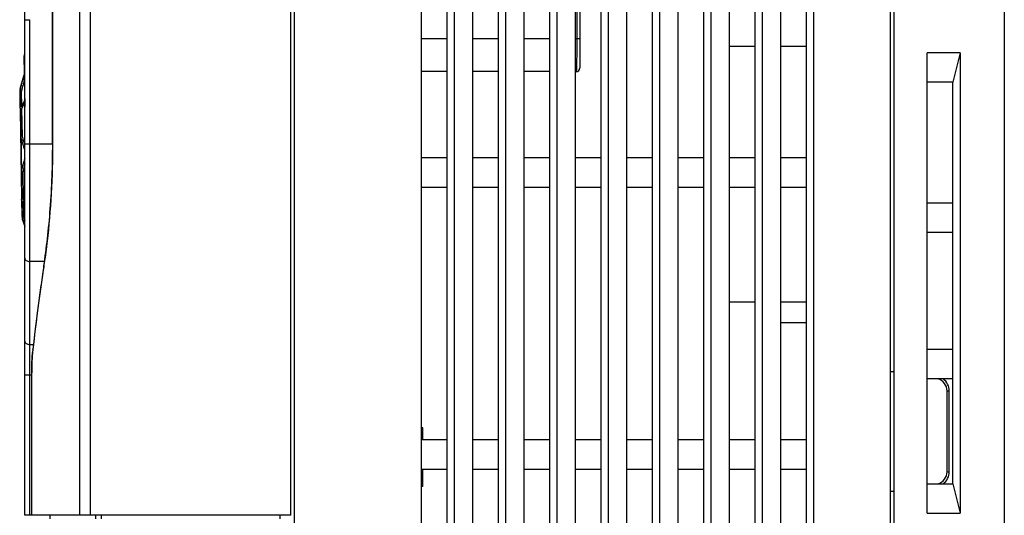
# Model space of a CAD drawing. Units: millimetres. Extents: x 0 to 11192, y 0 to 3437.
# Drawn here: x 388 to 522, y 1866 to 1934 of the extents above; entities that cross this region are included whole.
import ezdxf

# ---------------------------------------------------------------- set-up
doc = ezdxf.new("R2010")
doc.units = ezdxf.units.MM
doc.layers.add('AM_0', color=7, linetype='CONTINUOUS', lineweight=25)

msp = doc.modelspace()

# ---------------------------------------------------------------- linework, layer by layer
at = {"layer": 'AM_0'}
for p, q in [((425.142, 1866.221), (425.142, 2021.821)), ((425.642, 1787.563), (425.642, 2021.82)), ((506.942, 1731.82), (506.942, 2020.324)), ((507.442, 1731.82), (507.442, 2020.34)), ((388.842, 1866.221), (388.842, 2015.159)), ((392.641, 1916.92), (392.641, 2000.147)), ((392.648, 1916.92), (392.648, 2000.147)), ((522.442, 2000.52), (522.442, 1741.82)), ((396.319, 1998.021), (396.319, 1866.221)), ((397.756, 1998.021), (397.756, 1866.221)), ((442.942, 1795.475), (442.942, 1992.02)), ((447.442, 1795.475), (447.442, 1992.02)), ((449.942, 1795.475), (449.942, 1992.02)), ((454.442, 1795.475), (454.442, 1992.02)), ((456.942, 1795.475), (456.942, 1992.02)), ((461.442, 1795.475), (461.442, 1992.02)), ((463.942, 1795.475), (463.942, 1992.02)), ((468.442, 1795.475), (468.442, 1992.02)), ((470.942, 1795.475), (470.942, 1992.02)), ((475.442, 1795.475), (475.442, 1992.02)), ((477.942, 1795.475), (477.942, 1992.02)), ((482.442, 1795.475), (482.442, 1992.02)), ((484.942, 1795.475), (484.942, 1992.02)), ((489.442, 1795.475), (489.442, 1992.02)), ((491.942, 1795.475), (491.942, 1992.02)), ((496.442, 1795.475), (496.442, 1992.02)), ((446.442, 1799.475), (446.442, 1988.02)), ((453.442, 1799.475), (453.442, 1988.02)), ((460.442, 1799.475), (460.442, 1988.02)), ((467.442, 1799.475), (467.442, 1988.02)), ((474.442, 1799.475), (474.442, 1988.02)), ((481.442, 1799.475), (481.442, 1988.02)), ((488.442, 1799.475), (488.442, 1988.02)), ((495.442, 1799.475), (495.442, 1988.02)), ((464.129, 1949.511), (464.129, 1931.25)), ((464.542, 1949.511), (464.542, 1927.25)), ((388.842, 1933.843), (389.542, 1933.843)), ((389.542, 1866.221), (389.542, 1933.843)), ((446.442, 1931.25), (442.942, 1931.25)), ((453.442, 1931.25), (449.942, 1931.25)), ((460.442, 1931.25), (456.942, 1931.25)), ((464.542, 1931.25), (463.942, 1931.25)), ((484.942, 1930.22), (488.442, 1930.22)), ((491.942, 1930.22), (495.442, 1930.22)), ((388.712, 1928.85), (388.832, 1921.971)), ((511.942, 1866.52), (511.942, 1929.32)), ((516.442, 1929.32), (511.942, 1929.32)), ((516.442, 1929.32), (515.442, 1925.32)), ((516.442, 1929.32), (516.442, 1866.52)), ((388.189, 1924.435), (388.756, 1926.305)), ((388.748, 1926.276), (388.757, 1926.303)), ((446.442, 1926.75), (442.942, 1926.75)), ((453.442, 1926.75), (449.942, 1926.75)), ((460.442, 1926.75), (456.942, 1926.75)), ((464.042, 1926.75), (463.942, 1926.75)), ((388.691, 1925.322), (388.669, 1925.237)), ((388.768, 1925.61), (388.739, 1925.503)), ((515.442, 1925.32), (511.942, 1925.32)), ((515.442, 1870.52), (515.442, 1925.32)), ((388.147, 1924.041), (388.187, 1921.747)), ((388.189, 1924.435), (388.232, 1921.965)), ((388.195, 1924.095), (388.199, 1924.115)), ((388.195, 1924.095), (388.405, 1924.098)), ((388.255, 1924.379), (388.263, 1924.418)), ((388.442, 1921.969), (388.405, 1924.098)), ((388.442, 1921.969), (388.232, 1921.965)), ((388.592, 1922.314), (388.442, 1921.969)), ((388.447, 1921.686), (388.591, 1922.018)), ((388.591, 1922.018), (388.664, 1922.184)), ((388.731, 1922.633), (388.592, 1922.314)), ((388.664, 1922.184), (388.736, 1922.351)), ((388.817, 1922.831), (388.731, 1922.633)), ((388.736, 1922.351), (388.81, 1922.521)), ((388.81, 1922.521), (388.822, 1922.548)), ((388.192, 1921.464), (388.4, 1909.587)), ((388.237, 1921.682), (388.447, 1921.686)), ((388.237, 1921.682), (388.452, 1909.37)), ((388.512, 1917.967), (388.447, 1921.686)), ((388.512, 1917.967), (388.302, 1917.963)), ((388.796, 1916.906), (388.788, 1916.934)), ((388.842, 1916.92), (392.648, 1916.92)), ((446.442, 1915.002), (442.942, 1915.002)), ((453.442, 1915.002), (449.942, 1915.002)), ((460.442, 1915.002), (456.942, 1915.002)), ((467.442, 1915.002), (463.942, 1915.002)), ((474.442, 1915.002), (470.942, 1915.002)), ((481.442, 1915.002), (477.942, 1915.002)), ((488.442, 1915.002), (484.942, 1915.002)), ((495.442, 1915.002), (491.942, 1915.002)), ((388.387, 1913.089), (388.597, 1913.093)), ((388.662, 1909.374), (388.597, 1913.093)), ((442.942, 1911.002), (446.442, 1911.002)), ((449.942, 1911.002), (453.442, 1911.002)), ((456.942, 1911.002), (460.442, 1911.002)), ((463.942, 1911.002), (467.442, 1911.002)), ((470.942, 1911.002), (474.442, 1911.002)), ((477.942, 1911.002), (481.442, 1911.002)), ((484.942, 1911.002), (488.442, 1911.002)), ((491.942, 1911.002), (495.442, 1911.002)), ((388.405, 1909.304), (388.445, 1907.01)), ((388.662, 1909.374), (388.452, 1909.37)), ((388.457, 1909.088), (388.667, 1909.091)), ((388.457, 1909.088), (388.5, 1906.618)), ((388.818, 1909.047), (388.662, 1909.374)), ((388.704, 1906.962), (388.667, 1909.091)), ((388.667, 1909.091), (388.842, 1908.723)), ((388.842, 1908.996), (388.818, 1909.047)), ((515.442, 1908.82), (511.942, 1908.82)), ((388.704, 1906.962), (388.494, 1906.958)), ((388.499, 1906.938), (388.494, 1906.958)), ((388.5, 1906.618), (388.842, 1905.616)), ((388.574, 1906.638), (388.567, 1906.665)), ((515.442, 1904.82), (511.942, 1904.82)), ((391.525, 1900.85), (389.542, 1900.85)), ((391.607, 1901.417), (391.506, 1900.712)), ((391.422, 1900.103), (391.443, 1900.235)), ((488.442, 1895.32), (484.942, 1895.32)), ((495.442, 1895.32), (491.942, 1895.32)), ((495.442, 1892.493), (491.942, 1892.493)), ((389.542, 1889.529), (390.015, 1889.529)), ((389.937, 1888.829), (389.926, 1888.728)), ((389.938, 1888.798), (389.941, 1888.829)), ((515.442, 1888.82), (511.942, 1888.82)), ((506.942, 1885.82), (507.442, 1885.82)), ((389.777, 1885.351), (388.842, 1885.351)), ((389.777, 1885.351), (389.78, 1885.351)), ((389.78, 1866.221), (389.78, 1885.351)), ((515.442, 1884.82), (511.942, 1884.82)), ((514.642, 1883.18), (514.942, 1883.18)), ((514.642, 1872.16), (514.642, 1883.18)), ((514.942, 1872.16), (514.942, 1883.18)), ((443.142, 1878.15), (442.942, 1878.15)), ((443.142, 1876.493), (443.142, 1878.15)), ((446.442, 1876.493), (442.942, 1876.493)), ((453.442, 1876.493), (449.942, 1876.493)), ((460.442, 1876.493), (456.942, 1876.493)), ((467.442, 1876.493), (463.942, 1876.493)), ((474.442, 1876.493), (470.942, 1876.493)), ((481.442, 1876.493), (477.942, 1876.493)), ((488.442, 1876.493), (484.942, 1876.493)), ((495.442, 1876.493), (491.942, 1876.493)), ((442.942, 1872.493), (446.442, 1872.493)), ((443.142, 1870.15), (443.142, 1872.493)), ((449.942, 1872.493), (453.442, 1872.493)), ((456.942, 1872.493), (460.442, 1872.493)), ((463.942, 1872.493), (467.442, 1872.493)), ((470.942, 1872.493), (474.442, 1872.493)), ((477.942, 1872.493), (481.442, 1872.493)), ((484.942, 1872.493), (488.442, 1872.493)), ((491.942, 1872.493), (495.442, 1872.493)), ((514.642, 1872.16), (514.942, 1872.16)), ((443.142, 1870.15), (442.942, 1870.15)), ((506.942, 1869.52), (507.442, 1869.52)), ((511.942, 1870.52), (515.442, 1870.52)), ((515.442, 1870.52), (516.442, 1866.52)), ((425.142, 1866.221), (388.842, 1866.221)), ((392.242, 1866.221), (392.242, 1865.72)), ((392.3, 1866.194), (392.3, 1866.221)), ((398.48, 1866.221), (398.48, 1865.72)), ((399.262, 1866.221), (399.262, 1865.72)), ((423.642, 1866.221), (423.642, 1865.72)), ((511.942, 1866.52), (516.442, 1866.52))]:
    msp.add_line(p, q, dxfattribs=at)
for points in [[(392.641, 1916.92), (392.639, 1916.194), (392.63, 1915.319), (392.616, 1914.446), (392.595, 1913.574), (392.567, 1912.705), (392.533, 1911.84), (392.494, 1910.98), (392.448, 1910.125), (392.397, 1909.279), (392.339, 1908.44), (392.277, 1907.61), (392.209, 1906.79), (392.136, 1905.982), (392.058, 1905.185), (391.976, 1904.402), (391.889, 1903.632), (391.799, 1902.878), (391.704, 1902.139), (391.607, 1901.417)], [(391.506, 1900.712), (391.246, 1898.984), (391.059, 1897.704), (390.878, 1896.423), (390.704, 1895.141), (390.536, 1893.857), (390.373, 1892.571), (390.217, 1891.284), (390.067, 1889.996), (389.937, 1888.829)], [(389.926, 1888.728), (389.905, 1888.509), (389.885, 1888.281), (389.867, 1888.047), (389.851, 1887.807), (389.836, 1887.561), (389.823, 1887.309), (389.811, 1887.054), (389.802, 1886.794), (389.793, 1886.532), (389.787, 1886.267), (389.782, 1886), (389.779, 1885.732), (389.777, 1885.463), (389.777, 1866.221)]]:
    msp.add_lwpolyline(points, dxfattribs=at)
for centre, radius, start, end in [((389.212, 1928.859), 0.5, 137.69649, 181.0005), ((464.042, 1927.25), 0.5, 270, 0), ((415.981, 1918.183), 28.208, 164.95959, 165.34071), ((389.146, 1924.144), 1, 163.12129, 181), ((408.085, 1920.039), 20.3, 167.65612, 168.41589), ((389.203, 1922.218), 0.375, 181.01896, 187.95845), ((389.212, 1922.219), 0.384, 187.96346, 195.75153), ((388.688, 1921.756), 0.5, 178.14358, 183.76966), ((388.691, 1921.756), 0.503, 183.7764, 189.35393), ((388.707, 1921.759), 0.52, 189.38744, 197.12505), ((414.566, 1924.451), 26.852, 196.31863, 196.66633), ((418.597, 1906.464), 30.937, 164.11454, 165.00647), ((388.907, 1909.312), 0.503, 172.64622, 180.98582), ((388.92, 1909.311), 0.515, 167.17193, 172.63209), ((388.933, 1909.308), 0.528, 164.89987, 167.18302), ((389.446, 1906.942), 1, 181, 198.87871), ((408.27, 1911.715), 20.34, 193.58424, 194.37518), ((412.043, 1912.708), 24.242, 194.50134, 196.85092), ((409.067, 1911.864), 20.945, 193.53643, 195.06306), ((655.281, 1859.705), 266.934, 171.29524, 173.73617), ((408.733, 1886.763), 18.905, 173.82113, 174.20082), ((390.062, 1888.816), 0.126, 173.89506, 188.7052), ((512.945, 1883.18), 1.697, 359.99928, 75.04871), ((512.942, 1883.18), 2, 0, 55.08673), ((512.945, 1872.16), 1.697, 284.95129, 0.00072), ((512.942, 1872.16), 2, 304.91327, 0)]:
    msp.add_arc(centre, radius, start, end, dxfattribs=at)
for points, knots in [([(464.129, 1931.25), (464.129, 1930.956), (464.128, 1930.379), (464.123, 1929.542), (464.117, 1928.881), (464.11, 1928.394), (464.104, 1928.069), (464.098, 1927.774), (464.091, 1927.513), (464.084, 1927.289), (464.076, 1927.102), (464.07, 1926.971), (464.064, 1926.887), (464.06, 1926.839), (464.056, 1926.802), (464.052, 1926.774), (464.048, 1926.76), (464.045, 1926.75), (464.042, 1926.75)], [0, 0, 0, 0, 0.1960812, 0.3843635, 0.5574623, 0.6361948, 0.7087005, 0.774305, 0.8324045, 0.8824721, 0.9240642, 0.9568169, 0.9697876, 0.9804523, 0.9887927, 0.9947973, 0.9984832, 1, 1, 1, 1]), ([(388.842, 1927.763), (388.81, 1927.783), (388.755, 1927.829), (388.729, 1927.898), (388.728, 1927.929)], [0, 0, 0, 0, 0.5492338, 1, 1, 1, 1]), ([(388.263, 1924.418), (388.298, 1924.573), (388.443, 1925.197), (388.612, 1925.815), (388.748, 1926.276)], [0, 0, 0, 0, 0.2491241, 1, 1, 1, 1]), ([(388.669, 1925.237), (388.645, 1925.142), (388.549, 1924.764), (388.463, 1924.384), (388.405, 1924.098)], [0, 0, 0, 0, 0.2505905, 1, 1, 1, 1]), ([(388.188, 1921.772), (388.188, 1921.789), (388.193, 1921.855), (388.212, 1921.919), (388.232, 1921.965)], [0, 0, 0, 0, 0.2468617, 1, 1, 1, 1]), ([(388.237, 1921.682), (388.229, 1921.665), (388.203, 1921.595), (388.191, 1921.52), (388.192, 1921.464)], [0, 0, 0, 0, 0.2555264, 1, 1, 1, 1]), ([(388.843, 1916.072), (388.792, 1916.229), (388.594, 1916.854), (388.416, 1917.486), (388.302, 1917.963)], [0, 0, 0, 0, 0.2509429, 1, 1, 1, 1]), ([(388.788, 1916.934), (388.763, 1917.02), (388.665, 1917.363), (388.574, 1917.707), (388.512, 1917.967)], [0, 0, 0, 0, 0.2505424, 1, 1, 1, 1]), ([(391.443, 1900.235), (391.63, 1901.465), (391.97, 1904.059), (392.489, 1909.616), (392.648, 1913.955), (392.648, 1916.92)], [0, 0, 0, 0, 0.2229138, 0.4687094, 1, 1, 1, 1]), ([(388.387, 1913.089), (388.41, 1913.205), (388.509, 1913.667), (388.622, 1914.125), (388.714, 1914.468)], [0, 0, 0, 0, 0.2493019, 1, 1, 1, 1]), ([(388.842, 1914.158), (388.82, 1914.069), (388.732, 1913.716), (388.651, 1913.361), (388.597, 1913.093)], [0, 0, 0, 0, 0.2505552, 1, 1, 1, 1]), ([(388.4, 1909.587), (388.4, 1909.568), (388.405, 1909.494), (388.428, 1909.421), (388.452, 1909.37)], [0, 0, 0, 0, 0.2470613, 1, 1, 1, 1]), ([(388.457, 1909.088), (388.448, 1909.105), (388.42, 1909.173), (388.405, 1909.248), (388.405, 1909.304)], [0, 0, 0, 0, 0.2555264, 1, 1, 1, 1]), ([(388.842, 1901.3), (388.842, 1901.24), (388.887, 1901.109), (389.051, 1900.964), (389.279, 1900.871), (389.452, 1900.85), (389.542, 1900.85)], [0, 0, 0, 0, 0.1985195, 0.4303896, 0.7025622, 1, 1, 1, 1]), ([(388.842, 1889.979), (388.842, 1889.919), (388.887, 1889.788), (389.051, 1889.643), (389.279, 1889.55), (389.452, 1889.529), (389.542, 1889.529)], [0, 0, 0, 0, 0.1985195, 0.4303896, 0.7025622, 1, 1, 1, 1]), ([(389.78, 1885.351), (389.78, 1885.937), (389.801, 1887.046), (389.872, 1888.153), (389.925, 1888.673)], [0, 0, 0, 0, 0.5287134, 1, 1, 1, 1])]:
    msp.add_open_spline(points, degree=3, knots=knots, dxfattribs=at)
msp.add_open_spline([(391.421, 1900.149), (391.419, 1900.134), (391.419, 1900.118), (391.422, 1900.103)], degree=3, dxfattribs=at)

doc.saveas('drawing.dxf')
